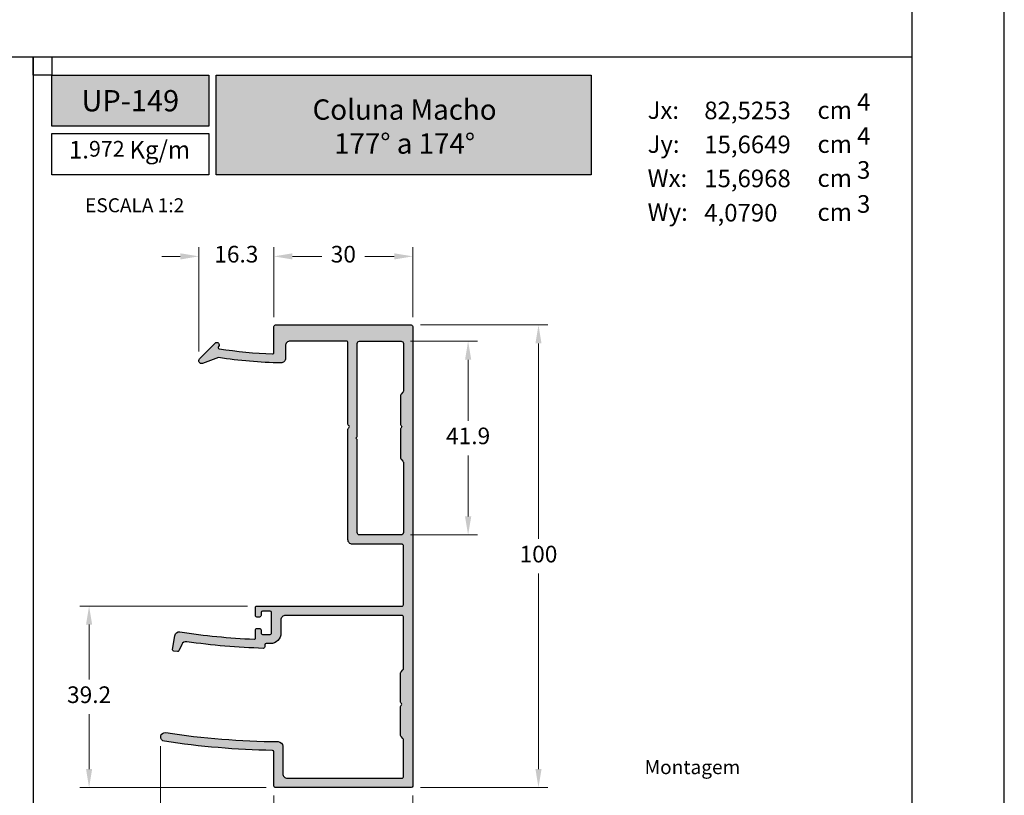
# Model space of a CAD drawing. Units: millimetres. Extents: x 3235 to 9300, y 6790 to 9026.
# Drawn here: x 4743 to 4850, y 7091 to 7175 of the extents above; entities that cross this region are included whole.
import ezdxf
from ezdxf.enums import TextEntityAlignment as Align

# ---------------------------------------------------------------- set-up
doc = ezdxf.new("R2010")
doc.units = ezdxf.units.MM
doc.header["$PDMODE"] = 98
doc.layers.add('Camada 1', color=7, linetype='Continuous')
doc.layers.add('Layout', color=9, linetype='Continuous')
doc.layers.add('Layout 2 - Gride', color=253, linetype='Continuous', plot=False)
doc.styles.add('Perfil-01', font='TitilliumWeb-Light.ttf', dxfattribs={"height": 1.8})
doc.dimstyles.new('New_Cota-Perfil 1-2', dxfattribs={"dimtxt": 1.8, "dimasz": 2, "dimexe": 1, "dimexo": 1, "dimgap": 1, "dimtad": 0, "dimtih": 1, "dimtoh": 1, "dimdec": 1, "dimlfac": 2, "dimzin": 11, "dimdsep": 46, "dimtxsty": 'Perfil-01', "dimcen": 0.09, "dimadec": 1, "dimazin": 3, "dimtfac": 1, "dimtdec": 1, "dimtofl": 0, "dimtmove": 0, "dimatfit": 1, "dimfxl": 1, "dimfrac": 2, "dimtzin": 11, "dimlwd": 0, "dimlwe": 0, "dimarcsym": 0})

# ---------------------------------------------------------------- blocks, each defined once
blk = doc.blocks.new('*D187')
at = {"color": 0, "lineweight": 0}
for p, q in [((4770.82, 7142.46), (4770.82, 7150.03)), ((4785.82, 7142.46), (4785.82, 7150.03)), ((4772.82, 7149.03), (4776.01, 7149.03)), ((4783.82, 7149.03), (4780.63, 7149.03))]:
    blk.add_line(p, q, dxfattribs=at)
at = {"color": 0}
for points in [[(4772.82, 7149.36), (4772.82, 7148.69), (4770.82, 7149.03)], [(4783.82, 7148.69), (4783.82, 7149.36), (4785.82, 7149.03)]]:
    blk.add_solid(points, dxfattribs=at)
at = {"layer": 'DEFPOINTS', "color": 0}
for p in [(4785.82, 7149.03), (4770.82, 7141.46), (4785.82, 7141.46)]:
    blk.add_point(p, dxfattribs=at)
at = {"color": 0, "insert": (4778.32, 7149.03), "char_height": 1.8, "attachment_point": 5, "style": 'Perfil-01'}
blk.add_mtext('30', dxfattribs=at)
blk = doc.blocks.new('*D188')
at = {"color": 0, "lineweight": 0}
for p, q in [((4762.69, 7138.74), (4762.69, 7150.03)), ((4770.82, 7142.46), (4770.82, 7150.03)), ((4760.69, 7149.03), (4758.69, 7149.03)), ((4772.82, 7149.03), (4774.82, 7149.03))]:
    blk.add_line(p, q, dxfattribs=at)
at = {"color": 0}
for points in [[(4760.69, 7148.69), (4760.69, 7149.36), (4762.69, 7149.03)], [(4772.82, 7149.36), (4772.82, 7148.69), (4770.82, 7149.03)]]:
    blk.add_solid(points, dxfattribs=at)
at = {"layer": 'DEFPOINTS', "color": 0}
for p in [(4762.69, 7149.03), (4770.82, 7141.46), (4762.69, 7137.74)]:
    blk.add_point(p, dxfattribs=at)
at = {"color": 0, "insert": (4766.75, 7149.03), "char_height": 1.8, "attachment_point": 5, "style": 'Perfil-01'}
blk.add_mtext('16.3', dxfattribs=at)
blk = doc.blocks.new('*D189')
at = {"color": 0, "lineweight": 0}
for p, q in [((4786.67, 7141.61), (4800.42, 7141.61)), ((4799.42, 7139.61), (4799.42, 7118.49)), ((4799.42, 7093.61), (4799.42, 7114.73)), ((4786.67, 7091.61), (4800.42, 7091.61))]:
    blk.add_line(p, q, dxfattribs=at)
at = {"color": 0}
for points in [[(4799.75, 7139.61), (4799.09, 7139.61), (4799.42, 7141.61)], [(4799.09, 7093.61), (4799.75, 7093.61), (4799.42, 7091.61)]]:
    blk.add_solid(points, dxfattribs=at)
at = {"layer": 'DEFPOINTS', "color": 0}
for p in [(4785.67, 7141.61), (4785.67, 7091.61), (4799.42, 7091.61)]:
    blk.add_point(p, dxfattribs=at)
at = {"color": 0, "insert": (4799.42, 7116.61), "char_height": 1.8, "attachment_point": 5, "style": 'Perfil-01'}
blk.add_mtext('100', dxfattribs=at)
blk = doc.blocks.new('*D190')
at = {"color": 0, "lineweight": 0}
for p, q in [((4785.57, 7139.86), (4792.81, 7139.86)), ((4791.81, 7137.86), (4791.81, 7131.26)), ((4791.81, 7120.91), (4791.81, 7127.51)), ((4785.57, 7118.91), (4792.81, 7118.91))]:
    blk.add_line(p, q, dxfattribs=at)
at = {"color": 0}
for points in [[(4792.15, 7137.86), (4791.48, 7137.86), (4791.81, 7139.86)], [(4791.48, 7120.91), (4792.15, 7120.91), (4791.81, 7118.91)]]:
    blk.add_solid(points, dxfattribs=at)
at = {"layer": 'DEFPOINTS', "color": 0}
for p in [(4784.57, 7139.86), (4784.57, 7118.91), (4791.81, 7118.91)]:
    blk.add_point(p, dxfattribs=at)
at = {"color": 0, "insert": (4791.81, 7129.39), "char_height": 1.8, "attachment_point": 5, "style": 'Perfil-01'}
blk.add_mtext('41.9', dxfattribs=at)
blk = doc.blocks.new('*D191')
at = {"color": 0, "lineweight": 0}
for p, q in [((4770.82, 7090.76), (4770.82, 7083.12)), ((4785.82, 7090.76), (4785.82, 7083.12)), ((4772.82, 7084.12), (4776.01, 7084.12)), ((4783.82, 7084.12), (4780.63, 7084.12))]:
    blk.add_line(p, q, dxfattribs=at)
at = {"color": 0}
for points in [[(4772.82, 7084.46), (4772.82, 7083.79), (4770.82, 7084.12)], [(4783.82, 7083.79), (4783.82, 7084.46), (4785.82, 7084.12)]]:
    blk.add_solid(points, dxfattribs=at)
at = {"layer": 'DEFPOINTS', "color": 0}
for p in [(4770.82, 7091.76), (4785.82, 7091.76), (4785.82, 7084.12)]:
    blk.add_point(p, dxfattribs=at)
at = {"color": 0, "insert": (4778.32, 7084.12), "char_height": 1.8, "attachment_point": 5, "style": 'Perfil-01'}
blk.add_mtext('30', dxfattribs=at)
blk = doc.blocks.new('*D192')
at = {"color": 0, "lineweight": 0}
for p, q in [((4758.56, 7096.08), (4758.56, 7083.12)), ((4770.82, 7090.76), (4770.82, 7083.12)), ((4756.56, 7084.12), (4754.56, 7084.12)), ((4772.82, 7084.12), (4774.82, 7084.12))]:
    blk.add_line(p, q, dxfattribs=at)
at = {"color": 0}
for points in [[(4756.56, 7083.79), (4756.56, 7084.46), (4758.56, 7084.12)], [(4772.82, 7084.46), (4772.82, 7083.79), (4770.82, 7084.12)]]:
    blk.add_solid(points, dxfattribs=at)
at = {"layer": 'DEFPOINTS', "color": 0}
for p in [(4758.56, 7097.08), (4770.82, 7091.76), (4770.82, 7084.12)]:
    blk.add_point(p, dxfattribs=at)
at = {"color": 0, "insert": (4764.69, 7084.12), "char_height": 1.8, "attachment_point": 5, "style": 'Perfil-01'}
blk.add_mtext('24.5', dxfattribs=at)
blk = doc.blocks.new('*D193')
at = {"color": 0, "lineweight": 0}
for p, q in [((4767.97, 7111.22), (4749.83, 7111.22)), ((4750.83, 7109.22), (4750.83, 7103.29)), ((4750.83, 7093.61), (4750.83, 7099.54)), ((4769.97, 7091.61), (4749.83, 7091.61))]:
    blk.add_line(p, q, dxfattribs=at)
at = {"color": 0}
for points in [[(4751.16, 7109.22), (4750.5, 7109.22), (4750.83, 7111.22)], [(4750.5, 7093.61), (4751.16, 7093.61), (4750.83, 7091.61)]]:
    blk.add_solid(points, dxfattribs=at)
at = {"layer": 'DEFPOINTS', "color": 0}
for p in [(4768.97, 7111.22), (4750.83, 7091.61), (4770.97, 7091.61)]:
    blk.add_point(p, dxfattribs=at)
at = {"color": 0, "insert": (4750.83, 7101.41), "char_height": 1.8, "attachment_point": 5, "style": 'Perfil-01'}
blk.add_mtext('39.2', dxfattribs=at)

msp = doc.modelspace()

# ---------------------------------------------------------------- hatches: boundary and pattern name
h = msp.add_hatch(color=7)
h.paths.add_polyline_path([(4764.827, 7139.3, 0.6030224), (4764.911, 7139.048, 0.0327977), (4770.663, 7138.487, 0.4235032), (4770.818, 7138.637), (4770.818, 7141.461, -0.4142136), (4770.968, 7141.611), (4785.668, 7141.611, -0.4142139), (4785.818, 7141.461), (4785.817, 7091.761, -0.4142133), (4785.667, 7091.611), (4770.968, 7091.611, -0.4142136), (4770.818, 7091.761), (4770.818, 7095.476, 0.4095498), (4770.67, 7095.626, -0.0338015), (4758.968, 7096.606, -1), (4759.111, 7097.545, 0.0355101), (4771.272, 7096.569, -0.411544), (4771.768, 7096.069), (4771.768, 7093.111, 0.4142136), (4772.268, 7092.611), (4784.665, 7092.611, 0.4142136), (4784.815, 7092.761), (4784.815, 7096.799, 0.1988817), (4784.771, 7096.905), (4784.559, 7097.117, -0.1988817), (4784.515, 7097.223), (4784.515, 7100.369, -0.1989124), (4784.559, 7100.475), (4784.587, 7100.503, 0.4511021), (4784.573, 7100.727, -0.2314241), (4784.515, 7100.846), (4784.515, 7103.997, -0.1988817), (4784.559, 7104.104), (4784.771, 7104.316, 0.1988817), (4784.815, 7104.422), (4784.815, 7110.071, 0.4142136), (4784.665, 7110.221), (4772.07, 7110.221, 0.4142136), (4771.57, 7109.721), (4771.57, 7108.319, -0.4142136), (4770.42, 7107.169), (4769.969, 7107.169, 0.4142136), (4769.819, 7107.019), (4769.819, 7106.803, -0.4234704), (4769.665, 7106.653, -0.0273902), (4761.381, 7107.369, 0.3301409), (4760.857, 7107.086), (4760.532, 7106.389, -0.3345953), (4760.373, 7106.304), (4759.978, 7106.367, -0.4142136), (4759.853, 7106.539), (4760.088, 7108.021, -0.4128954), (4760.658, 7108.437, 0.026833), (4768.663, 7107.642, 0.4275362), (4768.819, 7107.792), (4768.819, 7108.644, -0.4142136), (4768.969, 7108.794), (4769.269, 7108.794, -0.4142136), (4769.419, 7108.644), (4769.419, 7108.319, 0.4142136), (4769.569, 7108.169), (4770.419, 7108.169, 0.4142136), (4770.569, 7108.319), (4770.569, 7110.517, 0.4142136), (4770.419, 7110.667), (4769.569, 7110.667, 0.4142136), (4769.419, 7110.517), (4769.419, 7110.192, -0.4142136), (4769.269, 7110.042), (4768.969, 7110.042, -0.4142136), (4768.819, 7110.192), (4768.819, 7111.068, -0.4142136), (4768.969, 7111.218), (4784.665, 7111.218, 0.4142136), (4784.815, 7111.368), (4784.815, 7117.76, 0.4142136), (4784.665, 7117.91), (4779.318, 7117.91, -0.4142136), (4778.818, 7118.41), (4778.818, 7130.336, -0.198808), (4778.862, 7130.442), (4778.929, 7130.509, 0.4985178), (4778.895, 7130.746, -0.2726843), (4778.818, 7130.877), (4778.818, 7139.711, 0.4142136), (4778.668, 7139.861), (4772.565, 7139.861, 0.4142136), (4772.065, 7139.361), (4772.065, 7138.018, -0.4174495), (4771.56, 7137.518, -0.0374783), (4764.84, 7138.097), (4763.088, 7137.459, -0.8025745), (4762.773, 7137.953), (4764.469, 7139.649, -0.9886307)])
h.paths.add_polyline_path([(4784.815, 7134.444, -0.1989124), (4784.771, 7134.338), (4784.559, 7134.126, 0.1989124), (4784.515, 7134.02), (4784.515, 7130.852, 0.2431103), (4784.573, 7130.727, -0.4512836), (4784.587, 7130.503), (4784.559, 7130.475, 0.1989124), (4784.515, 7130.369), (4784.515, 7127.201, 0.1989124), (4784.559, 7127.095), (4784.771, 7126.883, -0.1989124), (4784.815, 7126.777), (4784.815, 7119.163, -0.4142136), (4784.565, 7118.913), (4780.067, 7118.913, -0.4142136), (4779.817, 7119.163), (4779.817, 7129.175, 0.1989124), (4779.773, 7129.281), (4779.667, 7129.387), (4779.773, 7129.493, 0.1989124), (4779.817, 7129.599), (4779.817, 7139.611, -0.4142136), (4780.067, 7139.861), (4784.565, 7139.861, -0.4142136), (4784.815, 7139.611)], flags=16)
at = {"layer": 'Camada 1'}
h = msp.add_hatch(color=36, dxfattribs=at)
h.dxf.hatch_style = 1
h.paths.add_polyline_path([(4746.787, 7168.613), (4746.787, 7163.097), (4763.787, 7163.097), (4763.787, 7168.613)])
h.paths.add_polyline_path([(4764.587, 7168.613), (4764.587, 7157.846), (4805.101, 7157.846), (4805.101, 7168.613)])

# ---------------------------------------------------------------- linework, layer by layer
at = {"color": 7}
for points in [[(4764.827, 7139.3, 0.6030224), (4764.911, 7139.048, 0.0327977), (4770.663, 7138.487, 0.4235032), (4770.818, 7138.637), (4770.818, 7141.461, -0.4142136), (4770.968, 7141.611), (4785.668, 7141.611, -0.4142139), (4785.818, 7141.461), (4785.817, 7091.761, -0.4142133), (4785.667, 7091.611), (4770.968, 7091.611, -0.4142136), (4770.818, 7091.761), (4770.818, 7095.476, 0.4095498), (4770.67, 7095.626, -0.0338015), (4758.968, 7096.606, -1), (4759.111, 7097.545, 0.0355101), (4771.272, 7096.569, -0.411544), (4771.768, 7096.069), (4771.768, 7093.111, 0.4142136), (4772.268, 7092.611), (4784.665, 7092.611, 0.4142136), (4784.815, 7092.761), (4784.815, 7096.799, 0.1988817), (4784.771, 7096.905), (4784.559, 7097.117, -0.1988817), (4784.515, 7097.223), (4784.515, 7100.369, -0.1989124), (4784.559, 7100.475), (4784.587, 7100.503, 0.4511021), (4784.573, 7100.727, -0.2314241), (4784.515, 7100.846), (4784.515, 7103.997, -0.1988817), (4784.559, 7104.104), (4784.771, 7104.316, 0.1988817), (4784.815, 7104.422), (4784.815, 7110.071, 0.4142136), (4784.665, 7110.221), (4772.07, 7110.221, 0.4142136), (4771.57, 7109.721), (4771.57, 7108.319, -0.4142136), (4770.42, 7107.169), (4769.969, 7107.169, 0.4142136), (4769.819, 7107.019), (4769.819, 7106.803, -0.4234704), (4769.665, 7106.653, -0.0273902), (4761.381, 7107.369, 0.3301409), (4760.857, 7107.086), (4760.532, 7106.389, -0.3345953), (4760.373, 7106.304), (4759.978, 7106.367, -0.4142136), (4759.853, 7106.539), (4760.088, 7108.021, -0.4128954), (4760.658, 7108.437, 0.026833), (4768.663, 7107.642, 0.4275362), (4768.819, 7107.792), (4768.819, 7108.644, -0.4142136), (4768.969, 7108.794), (4769.269, 7108.794, -0.4142136), (4769.419, 7108.644), (4769.419, 7108.319, 0.4142136), (4769.569, 7108.169), (4770.419, 7108.169, 0.4142136), (4770.569, 7108.319), (4770.569, 7110.517, 0.4142136), (4770.419, 7110.667), (4769.569, 7110.667, 0.4142136), (4769.419, 7110.517), (4769.419, 7110.192, -0.4142136), (4769.269, 7110.042), (4768.969, 7110.042, -0.4142136), (4768.819, 7110.192), (4768.819, 7111.068, -0.4142136), (4768.969, 7111.218), (4784.665, 7111.218, 0.4142136), (4784.815, 7111.368), (4784.815, 7117.76, 0.4142136), (4784.665, 7117.91), (4779.318, 7117.91, -0.4142136), (4778.818, 7118.41), (4778.818, 7130.336, -0.198808), (4778.862, 7130.442), (4778.929, 7130.509, 0.4985178), (4778.895, 7130.746, -0.2726843), (4778.818, 7130.877), (4778.818, 7139.711, 0.4142136), (4778.668, 7139.861), (4772.565, 7139.861, 0.4142136), (4772.065, 7139.361), (4772.065, 7138.018, -0.4174495), (4771.56, 7137.518, -0.0374783), (4764.84, 7138.097), (4763.088, 7137.459, -0.8025745), (4762.773, 7137.953), (4764.469, 7139.649, -0.9886307)], [(4784.815, 7134.444, -0.1989124), (4784.771, 7134.338), (4784.559, 7134.126, 0.1989124), (4784.515, 7134.02), (4784.515, 7130.852, 0.2431103), (4784.573, 7130.727, -0.4512836), (4784.587, 7130.503), (4784.559, 7130.475, 0.1989124), (4784.515, 7130.369), (4784.515, 7127.201, 0.1989124), (4784.559, 7127.095), (4784.771, 7126.883, -0.1989124), (4784.815, 7126.777), (4784.815, 7119.163, -0.4142136), (4784.565, 7118.913), (4780.067, 7118.913, -0.4142136), (4779.817, 7119.163), (4779.817, 7129.175, 0.1989124), (4779.773, 7129.281), (4779.667, 7129.387), (4779.773, 7129.493, 0.1989124), (4779.817, 7129.599), (4779.817, 7139.611, -0.4142136), (4780.067, 7139.861), (4784.565, 7139.861, -0.4142136), (4784.815, 7139.611)]]:
    msp.add_lwpolyline(points, format="xyb", close=True, dxfattribs=at)
at = {"layer": 'Camada 1', "color": 36}
for p, q in [((4649.787, 7170.613), (4839.787, 7170.613)), ((4744.787, 7170.613), (4744.787, 7054.855))]:
    msp.add_line(p, q, dxfattribs=at)
for points in [[(4746.787, 7168.613), (4763.787, 7168.613), (4763.787, 7163.097), (4746.787, 7163.097)], [(4764.587, 7168.613), (4805.101, 7168.613), (4805.101, 7157.846), (4764.587, 7157.846)], [(4746.787, 7162.297), (4763.787, 7162.297), (4763.787, 7157.846), (4746.787, 7157.846)]]:
    msp.add_lwpolyline(points, close=True, dxfattribs=at)
at = {"layer": 'Layout 2 - Gride'}
msp.add_lwpolyline([(4746.787, 7168.613), (4744.787, 7168.613), (4744.787, 7170.613), (4746.787, 7170.613)], close=True, dxfattribs=at)

# ---------------------------------------------------------------- texts
at = {"color": 255, "lineweight": -3, "attachment_point": 5, "style": 'Perfil-01'}
for s, insert, char_height, width in [('\\pxqc;{\\fTitillium Web|b1|i0|c0|p2;UP-149}', (4755.287, 7165.855), 2.3, 30.08879), ('{\\fTitillium Web|b1|i0|c0|p2;Coluna Macho\\P177%%D a 174%%D}', (4784.942, 7163.065), 2.2, 38.56748)]:
    msp.add_mtext(s, dxfattribs=dict(at, insert=insert, char_height=char_height, width=width))
at = {"layer": 'Camada 1', "color": 36, "style": 'Perfil-01'}
for s, p in [('4', (4833.863, 7165.72, 0)), ('Jx:', (4811.217, 7164.843)), ('82,5253', (4817.346, 7164.805)), ('cm', (4829.584, 7164.843)), ('4', (4833.863, 7162.045, 0)), ('Jy:', (4811.217, 7161.168)), ('15,6649', (4817.346, 7161.13)), ('cm', (4829.584, 7161.168)), ('Wx:', (4811.217, 7157.493)), ('15,6968', (4817.346, 7157.455)), ('3', (4833.863, 7158.37, 0)), ('cm', (4829.584, 7157.493)), ('3', (4833.863, 7154.695, 0)), ('Wy:', (4811.217, 7153.818)), ('4,0790', (4817.346, 7153.745)), ('cm', (4829.584, 7153.818))]:
    msp.add_text(s, height=1.9, dxfattribs=at).set_placement(p, align=Align.MIDDLE_LEFT)
for s, insert, char_height, width, attachment_point in [('\\pxqc;1.{\\H0.894737x;972 }Kg/m', (4747.109, 7161.508), 1.9, 16.18587, 1), ('\\pxqc;ESCALA 1:2', (4755.76, 7154.552), 1.512, 21.06215, 5)]:
    msp.add_mtext(s, dxfattribs=dict(at, insert=insert, char_height=char_height, width=width, attachment_point=attachment_point))
at = {"layer": 'Camada 1', "color": 36, "insert": (4816.067, 7093.617), "char_height": 1.512, "width": 30.54358, "attachment_point": 5, "style": 'Perfil-01', "bg_fill": 2}
msp.add_mtext('Montagem', dxfattribs=at)

# ---------------------------------------------------------------- dimensions: what is measured, and where the dimension line sits
for base, p1, p2, picture, middle in [((4762.685, 7149.028), (4770.818, 7141.461), (4762.685, 7137.741), '*D188', (4766.751, 7149.028)), ((4785.818, 7149.028), (4770.818, 7141.461), (4785.818, 7141.461), '*D187', (4778.318, 7149.028)), ((4770.818, 7084.123), (4758.565, 7097.076), (4770.818, 7091.761), '*D192', (4764.691, 7084.123)), ((4785.817, 7084.123), (4770.818, 7091.761), (4785.817, 7091.761), '*D191', (4778.318, 7084.123))]:
    dim = msp.add_linear_dim(base=base, p1=p1, p2=p2, dimstyle='New_Cota-Perfil 1-2')
    dim.commit()
    dim.dimension.update_dxf_attribs({"geometry": picture, "text_midpoint": middle})
for base, p1, p2, picture, middle in [((4799.42, 7091.611), (4785.668, 7141.611), (4785.668, 7091.611), '*D189', (4799.42, 7116.611)), ((4791.814, 7118.913), (4784.565, 7139.861), (4784.565, 7118.913), '*D190', (4791.814, 7129.387)), ((4750.829, 7091.611), (4768.969, 7111.218), (4770.968, 7091.611), '*D193', (4750.829, 7101.414))]:
    dim = msp.add_linear_dim(base=base, p1=p1, p2=p2, angle=90, dimstyle='New_Cota-Perfil 1-2')
    dim.commit()
    dim.dimension.update_dxf_attribs({"geometry": picture, "text_midpoint": middle})

# ---------------------------------------------------------------- next in the draw order: linework, layer by layer
at = {"layer": 'Layout', "flags": 128}
msp.add_lwpolyline([(4639.787, 7026.113), (4849.787, 7026.113), (4849.787, 7323.113), (4639.787, 7323.113), (4639.787, 7026.113)], dxfattribs=at)
at = {"layer": 'Layout 2 - Gride'}
msp.add_lwpolyline([(4649.787, 7286.372), (4839.787, 7286.372), (4839.787, 7054.855), (4649.787, 7054.855)], close=True, dxfattribs=at)

doc.saveas('drawing.dxf')
